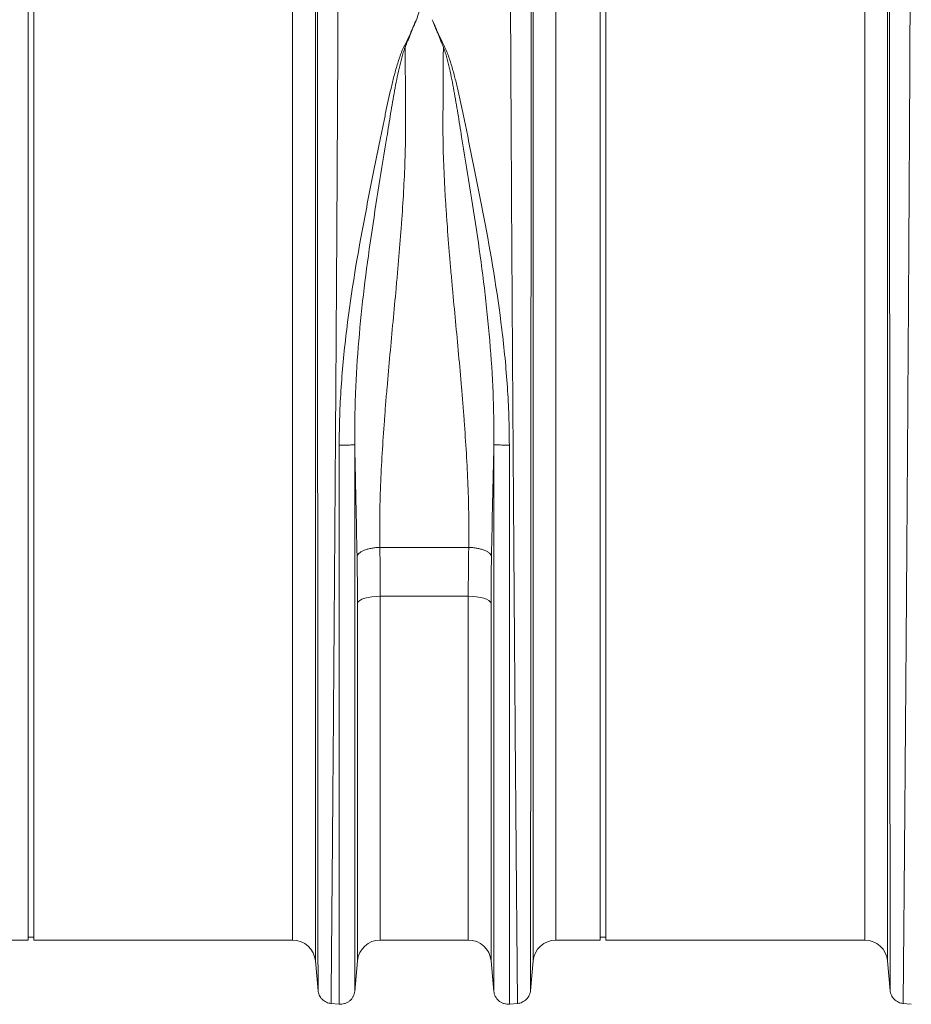
# Model space of a CAD drawing. Units: millimetres. Extents: x 13 to 203, y 13 to 269.
# Drawn here: x 124 to 141, y 95 to 114 of the extents above; entities that cross this region are included whole.
import ezdxf

# ---------------------------------------------------------------- set-up
doc = ezdxf.new("R2010")
doc.units = ezdxf.units.MM

msp = doc.modelspace()

# ---------------------------------------------------------------- linework, layer by layer
at = {"color": 7, "linetype": 'Continuous', "lineweight": 15}
for p, q in [((123.73972573, 115.97077257), (123.73972573, 96.08188311)), ((123.85083706, 115.97077257), (123.85083706, 96.08188311)), ((134.85083618, 115.97077257), (134.85083618, 96.08188311)), ((134.96194751, 115.97077257), (134.96194751, 96.08188311)), ((132.29714388, 103.70409031), (130.57119536, 103.70409031)), ((130.57951021, 102.75742699), (132.28882903, 102.75742699)), ((122.87940884, 96.08188311), (123.73972573, 96.08188311)), ((123.73972573, 96.13743877), (123.85083706, 96.13743877)), ((123.85083706, 96.08188311), (128.87781995, 96.08188311)), ((130.57951021, 96.08188311), (132.28882903, 96.08188311)), ((133.99052012, 96.08188311), (134.85083618, 96.08188311)), ((134.85083618, 96.13743877), (134.96194751, 96.13743877)), ((134.96194751, 96.08188311), (139.98893082, 96.08188311)), ((129.32057319, 95.67617499), (129.37107488, 95.0989338)), ((130.08262933, 95.08611218), (130.1369242, 95.67803515)), ((132.73141587, 95.67803515), (132.78570991, 95.08611218)), ((133.49726436, 95.0989338), (133.54776688, 95.67617499)), ((140.43168405, 95.67617499), (140.48218616, 95.0989338)), ((129.61811544, 94.85187835), (129.78205553, 94.83753598)), ((133.08628372, 94.83753598), (133.25022381, 94.85187835)), ((140.72922692, 94.85187835), (140.8931666, 94.83753598))]:
    msp.add_line(p, q, dxfattribs=at)
at = {"color": 8, "linetype": 'Continuous', "lineweight": 15}
for p, q in [((129.32057319, 115.64081946), (129.32057319, 95.67617499)), ((133.54776688, 95.67617499), (133.54776688, 115.64081946)), ((140.43168405, 115.64081946), (140.43168405, 95.67617499)), ((128.87781995, 96.08188311), (128.87781995, 115.26394757)), ((133.99052012, 115.26394757), (133.99052012, 96.08188311)), ((139.98893082, 96.08188311), (139.98893082, 115.26394757)), ((130.57951021, 102.75742699), (130.57951021, 96.08188311)), ((132.28882903, 96.08188311), (132.28882903, 102.75742699)), ((130.1369242, 95.67803515), (130.1369242, 102.62467544)), ((132.73141587, 102.62467544), (132.73141587, 95.67803515))]:
    msp.add_line(p, q, dxfattribs=at)
at = {"color": 7, "linetype": 'Continuous', "lineweight": 15, "flags": 128}
for points in [[(130.1369242, 102.62467544), (130.15193381, 102.65119744), (130.18152172, 102.67636012), (130.22468045, 102.69930563), (130.27993727, 102.71925125), (130.34540883, 102.73551732), (130.41886245, 102.74754897), (130.49779307, 102.75493622), (130.57951021, 102.75742699)], [(132.28882903, 102.75742699), (132.37054617, 102.75493622), (132.44947762, 102.74754897), (132.52293124, 102.73551732), (132.58840198, 102.71925125), (132.64365962, 102.69930563), (132.68681753, 102.67636012), (132.71640626, 102.65119744), (132.73141587, 102.62467544)]]:
    msp.add_lwpolyline(points, dxfattribs=at)
at = {"color": 7, "linetype": 'Continuous', "lineweight": 15}
for centre, start, end in [((128.87781977, 95.63743895), 5, 90), ((130.57951035, 95.63743895), 90, 174.759192055), ((132.28882922, 95.63743895), 5.240807945, 90), ((133.99051981, 95.63743895), 90, 175), ((139.98893088, 95.63743895), 5, 90)]:
    msp.add_arc(centre, 0.44444444, start, end, dxfattribs=at)
for points, knots in [([(129.7624648, 115.98239303), (129.7624648, 115.4151742), (129.76028796, 114.66161542), (129.75266902, 112.86508402), (129.74722692, 111.82177243), (129.73743114, 110.126474), (129.73389378, 109.53954744), (129.72641089, 108.33889976), (129.72246536, 107.72517706), (129.716343, 106.79712144), (129.7142682, 106.48651099), (129.71006758, 105.86499475), (129.70369012, 104.93227086), (129.6971596, 104.00780945), (129.69062908, 103.10167111), (129.68845224, 102.80267267), (129.68411556, 102.21295055), (129.67763606, 101.34076943), (129.66920081, 100.23891747), (129.66318048, 99.47549262), (129.65925197, 98.98244274), (129.65348674, 98.26680484), (129.64641201, 97.41706709), (129.6417182, 96.87114598), (129.63874205, 96.52895545), (129.63733051, 96.36878532), (129.63335097, 95.92243091), (129.62988163, 95.54429511), (129.62733065, 95.27584334), (129.62585108, 95.12206706), (129.62522184, 95.05782464), (129.62369125, 94.90334129), (129.62321015, 94.85142104), (129.62311695, 94.85145535)], [0, 0, 0, 0, 0.125, 0.125, 0.25, 0.25, 0.3125, 0.3125, 0.375, 0.375, 0.40625, 0.40625, 0.4375, 0.5, 0.5, 0.53125, 0.53125, 0.5625, 0.625, 0.65625, 0.65625, 0.6875, 0.75, 0.78125, 0.78125, 0.8125, 0.8125, 0.875, 0.90625, 0.90625, 0.9375, 0.9375, 1, 1, 1, 1]), ([(133.24522263, 94.85145535), (133.24512943, 94.85142104), (133.24464833, 94.90334129), (133.24311774, 95.05782464), (133.2424885, 95.12206706), (133.24100893, 95.27584334), (133.23845794, 95.54429511), (133.2349886, 95.92243091), (133.23100907, 96.36878532), (133.22959752, 96.52895545), (133.22662138, 96.87114598), (133.22192756, 97.41706709), (133.21485283, 98.26680484), (133.20908761, 98.98244274), (133.20515909, 99.47549262), (133.19913877, 100.23891747), (133.19070351, 101.34076943), (133.18422401, 102.21295055), (133.17988734, 102.80267267), (133.1777105, 103.10167111), (133.17117998, 104.00780945), (133.16464946, 104.93227086), (133.158272, 105.86499475), (133.15407138, 106.48651099), (133.15199657, 106.79712144), (133.14587421, 107.72517706), (133.14192869, 108.33889976), (133.1344458, 109.53954744), (133.13090843, 110.126474), (133.12111265, 111.82177243), (133.11567055, 112.86508402), (133.10805161, 114.66161542), (133.10587477, 115.4151742), (133.10587477, 115.98239303)], [0, 0, 0, 0, 0.0625, 0.0625, 0.09375, 0.09375, 0.125, 0.1875, 0.1875, 0.21875, 0.21875, 0.25, 0.3125, 0.34375, 0.34375, 0.375, 0.4375, 0.46875, 0.46875, 0.5, 0.5, 0.5625, 0.59375, 0.59375, 0.625, 0.625, 0.6875, 0.6875, 0.75, 0.75, 0.875, 0.875, 1, 1, 1, 1]), ([(140.87357591, 115.98239303), (140.87357591, 115.4151742), (140.87139907, 114.66161542), (140.86378013, 112.86508402), (140.85833803, 111.82177243), (140.84854225, 110.126474), (140.84500489, 109.53954744), (140.837522, 108.33889976), (140.83357648, 107.72517706), (140.82745411, 106.79712144), (140.82537931, 106.48651099), (140.82117869, 105.86499475), (140.81480123, 104.93227086), (140.80827071, 104.00780945), (140.80174019, 103.10167111), (140.79956335, 102.80267267), (140.79522667, 102.21295055), (140.78874717, 101.34076943), (140.78031192, 100.23891747), (140.77429159, 99.47549262), (140.77036308, 98.98244274), (140.76459785, 98.26680484), (140.75752312, 97.41706709), (140.75282931, 96.87114598), (140.74985316, 96.52895545), (140.74844162, 96.36878532), (140.74446208, 95.92243091), (140.74099274, 95.54429511), (140.73844176, 95.27584334), (140.73696219, 95.12206706), (140.73633295, 95.05782464), (140.73480236, 94.90334129), (140.73432126, 94.85142104), (140.73422806, 94.85145535)], [0, 0, 0, 0, 0.125, 0.125, 0.25, 0.25, 0.3125, 0.3125, 0.375, 0.375, 0.40625, 0.40625, 0.4375, 0.5, 0.5, 0.53125, 0.53125, 0.5625, 0.625, 0.65625, 0.65625, 0.6875, 0.75, 0.78125, 0.78125, 0.8125, 0.8125, 0.875, 0.90625, 0.90625, 0.9375, 0.9375, 1, 1, 1, 1]), ([(129.37063885, 95.10393369), (129.37063069, 95.10400019), (129.3705886, 95.15527979), (129.37045469, 95.30788521), (129.37039964, 95.37133145), (129.3702702, 95.52314194), (129.37004701, 95.78808265), (129.36974349, 96.16084086), (129.36939532, 96.60033419), (129.36927183, 96.75797104), (129.36901145, 97.09455575), (129.36860079, 97.63125759), (129.36798184, 98.46529473), (129.36747744, 99.16635201), (129.36713374, 99.64903045), (129.36660703, 100.3959128), (129.36586904, 101.47183107), (129.36530216, 102.32175066), (129.36492275, 102.89601776), (129.3647323, 103.18697825), (129.36416096, 104.06815465), (129.36358961, 104.96596373), (129.36303165, 105.87005618), (129.36266415, 106.47210681), (129.36248263, 106.77279197), (129.36194699, 107.67064038), (129.3616018, 108.26365559), (129.36094713, 109.42260376), (129.36063765, 109.98853056), (129.35978063, 111.62173902), (129.35930451, 112.62492536), (129.35863794, 114.35191416), (129.35844749, 115.0761186), (129.35844749, 115.6228333)], [0, 0, 0, 0, 0.0625, 0.0625, 0.09375, 0.09375, 0.125, 0.1875, 0.1875, 0.21875, 0.21875, 0.25, 0.3125, 0.34375, 0.34375, 0.375, 0.4375, 0.46875, 0.46875, 0.5, 0.5, 0.5625, 0.59375, 0.59375, 0.625, 0.625, 0.6875, 0.6875, 0.75, 0.75, 0.875, 0.875, 1, 1, 1, 1]), ([(133.50989209, 115.6228333), (133.50989209, 115.0761186), (133.50970164, 114.35191416), (133.50903507, 112.62492536), (133.50855894, 111.62173902), (133.50770192, 109.98853056), (133.50739244, 109.42260376), (133.50673778, 108.26365559), (133.50639259, 107.67064038), (133.50585695, 106.77279197), (133.50567543, 106.47210681), (133.50530792, 105.87005618), (133.50474997, 104.96596373), (133.50417862, 104.06815465), (133.50360727, 103.18697825), (133.50341682, 102.89601776), (133.50303741, 102.32175066), (133.50247053, 101.47183107), (133.50173254, 100.3959128), (133.50120583, 99.64903045), (133.50086213, 99.16635201), (133.50035774, 98.46529473), (133.49973878, 97.63125759), (133.49932813, 97.09455575), (133.49906775, 96.75797104), (133.49894425, 96.60033419), (133.49859609, 96.16084086), (133.49829256, 95.78808265), (133.49806938, 95.52314194), (133.49793993, 95.37133145), (133.49788488, 95.30788521), (133.49775097, 95.15527979), (133.49770888, 95.10400019), (133.49770073, 95.10393369)], [0, 0, 0, 0, 0.125, 0.125, 0.25, 0.25, 0.3125, 0.3125, 0.375, 0.375, 0.40625, 0.40625, 0.4375, 0.5, 0.5, 0.53125, 0.53125, 0.5625, 0.625, 0.65625, 0.65625, 0.6875, 0.75, 0.78125, 0.78125, 0.8125, 0.8125, 0.875, 0.90625, 0.90625, 0.9375, 0.9375, 1, 1, 1, 1]), ([(140.48174996, 95.10393369), (140.48174181, 95.10400019), (140.48169971, 95.15527979), (140.48156581, 95.30788521), (140.48151075, 95.37133145), (140.48138131, 95.52314194), (140.48115813, 95.78808265), (140.4808546, 96.16084086), (140.48050643, 96.60033419), (140.48038294, 96.75797104), (140.48012256, 97.09455575), (140.47971191, 97.63125759), (140.47909295, 98.46529473), (140.47858855, 99.16635201), (140.47824485, 99.64903045), (140.47771814, 100.3959128), (140.47698016, 101.47183107), (140.47641327, 102.32175066), (140.47603386, 102.89601776), (140.47584341, 103.18697825), (140.47527207, 104.06815465), (140.47470072, 104.96596373), (140.47414276, 105.87005618), (140.47377526, 106.47210681), (140.47359374, 106.77279197), (140.4730581, 107.67064038), (140.47271291, 108.26365559), (140.47205824, 109.42260376), (140.47174876, 109.98853056), (140.47089174, 111.62173902), (140.47041562, 112.62492536), (140.46974905, 114.35191416), (140.4695586, 115.0761186), (140.4695586, 115.6228333)], [0, 0, 0, 0, 0.0625, 0.0625, 0.09375, 0.09375, 0.125, 0.1875, 0.1875, 0.21875, 0.21875, 0.25, 0.3125, 0.34375, 0.34375, 0.375, 0.4375, 0.46875, 0.46875, 0.5, 0.5, 0.5625, 0.59375, 0.59375, 0.625, 0.625, 0.6875, 0.6875, 0.75, 0.75, 0.875, 0.875, 1, 1, 1, 1]), ([(129.7820596, 105.69068533), (129.78205805, 106.06589212), (129.79550267, 106.4416362), (129.84536796, 107.19104741), (129.88176612, 107.56471753), (130.01737035, 108.67764033), (130.14264715, 109.40890884), (130.3446492, 110.46824392), (130.4143126, 110.81509553), (130.51718512, 111.32312489), (130.55116895, 111.490426), (130.60128088, 111.73796704), (130.61786245, 111.81991331), (130.65080991, 111.98261779), (130.66723296, 112.06337797), (130.71723353, 112.3038498), (130.75155582, 112.46175121), (130.80671772, 112.69481095), (130.82574814, 112.77186816), (130.86568987, 112.92471193), (130.8864722, 113.00049061), (130.9203377, 113.11324806), (130.93211654, 113.15068459), (130.95670221, 113.2252565), (130.97604279, 113.28096735), (130.99862608, 113.33645732), (131.01461229, 113.37341335), (131.02300007, 113.39186856), (131.03676493, 113.4195516), (131.04160242, 113.42878234), (131.05119849, 113.44721686), (131.05591568, 113.45641826), (131.06996009, 113.48398239), (131.07914044, 113.50230277), (131.12413025, 113.5936232), (131.15720105, 113.6657785), (131.19495006, 113.75480217), (131.20232958, 113.77254895), (131.21669545, 113.80792222), (131.22361135, 113.82554447), (131.24448567, 113.87827237), (131.26172669, 113.91343083), (131.28229947, 113.94860059)], [0, 0, 0, 0, 0.125, 0.125, 0.25, 0.25, 0.5, 0.5, 0.625, 0.625, 0.6875, 0.6875, 0.71875, 0.71875, 0.75, 0.75, 0.8125, 0.8125, 0.84375, 0.84375, 0.875, 0.875, 0.890625, 0.890625, 0.90625, 0.9140625, 0.9140625, 0.921875, 0.921875, 0.92578125, 0.92578125, 0.9296875, 0.9296875, 0.9375, 0.9375, 0.96875, 0.96875, 0.9765625, 0.9765625, 0.984375, 0.984375, 1, 1, 1, 1]), ([(131.06357907, 113.41693448), (131.06471375, 113.41992954), (131.06906241, 113.43140803), (131.07622436, 113.44843711), (131.08407199, 113.46822625), (131.09321928, 113.49093525), (131.10460118, 113.51919718), (131.13195521, 113.58674365), (131.1639165, 113.66483058), (131.20033434, 113.75304347), (131.22162516, 113.80377139), (131.23609274, 113.83910426), (131.24410463, 113.85915018), (131.25216701, 113.87838282), (131.26006913, 113.89691214), (131.26776549, 113.91474777), (131.27518507, 113.93190505), (131.27995484, 113.94310773), (131.28229383, 113.94860129)], [0, 0, 0, 0, 0.0163089475, 0.0625036785, 0.0937815224, 0.1250055405, 0.1876618078, 0.2500074509, 0.5000022335, 0.6255471559, 0.7499959824, 0.7898039075, 0.8279660549, 0.8648694645, 0.9005246776, 0.9349329055, 0.9680925047, 1, 1, 1, 1]), ([(131.58565299, 113.94970563), (131.60621017, 113.91453998), (131.62343538, 113.87938562), (131.64428566, 113.82666383), (131.65119433, 113.80904357), (131.66554494, 113.77367427), (131.6729167, 113.75592947), (131.71062682, 113.66691563), (131.74366588, 113.59476798), (131.78861673, 113.50345676), (131.79778931, 113.4851382), (131.81182215, 113.45757679), (131.81653553, 113.44837628), (131.82612221, 113.42994365), (131.83096989, 113.420713), (131.85400033, 113.37457285), (131.86943385, 113.33765166), (131.89797923, 113.26357974), (131.91108094, 113.22642958), (131.93589379, 113.15184956), (131.94763617, 113.11441784), (131.98153264, 113.00166636), (132.00232772, 112.92589197), (132.04229566, 112.77305645), (132.06133826, 112.69600328), (132.11652719, 112.46295569), (132.15084884, 112.30506271), (132.20085617, 112.06460216), (132.21728215, 111.98384554), (132.2502386, 111.82114773), (132.26682579, 111.73920457), (132.31695723, 111.49167229), (132.35096055, 111.32437614), (132.45383677, 110.81636184), (132.52348674, 110.46951829), (132.72558171, 109.41019546), (132.85093093, 108.67892587), (132.98654801, 107.5659902), (133.02292686, 107.19231389), (133.07274726, 106.44288559), (133.08628073, 106.0671306), (133.08627809, 105.69191134)], [0, 0, 0, 0, 0.015625, 0.015625, 0.0234375, 0.0234375, 0.03125, 0.03125, 0.0625, 0.0625, 0.0703125, 0.0703125, 0.07421875, 0.07421875, 0.078125, 0.078125, 0.09375, 0.09375, 0.109375, 0.109375, 0.125, 0.125, 0.15625, 0.15625, 0.1875, 0.1875, 0.25, 0.25, 0.28125, 0.28125, 0.3125, 0.3125, 0.375, 0.375, 0.5, 0.5, 0.75, 0.75, 0.875, 0.875, 1, 1, 1, 1]), ([(131.58565826, 113.94970695), (131.58983239, 113.93994917), (131.59846836, 113.91976102), (131.61208199, 113.88835938), (131.62618157, 113.85470001), (131.6383342, 113.82418353), (131.64943214, 113.79768718), (131.65850338, 113.77586953), (131.66762995, 113.7539323), (131.67677943, 113.73185961), (131.68596461, 113.7096481), (131.70118527, 113.67273718), (131.72253929, 113.62074348), (131.74629179, 113.56230414), (131.76600815, 113.51388464), (131.78084363, 113.47748129), (131.7937788, 113.44577531), (131.80131001, 113.42605165), (131.80476082, 113.41701424)], [0, 0, 0, 0, 0.0565543099, 0.117006764, 0.1813484009, 0.2500026593, 0.2913248964, 0.3327560729, 0.3743268217, 0.4160538439, 0.4579419866, 0.4999961023, 0.624376304, 0.7499922105, 0.8257036952, 0.8926772121, 0.9508245639, 1, 1, 1, 1]), ([(131.06357907, 113.41693448), (131.06159617, 113.41264624), (131.05989429, 113.40835732), (131.05650066, 113.39977893), (131.05483949, 113.39548926), (131.04994914, 113.38261803), (131.04681132, 113.37403415), (131.03762715, 113.34826528), (131.0202823, 113.29666494), (131.0054116, 113.24484476), (130.97737906, 113.14082587), (130.96047854, 113.07094592), (130.92867806, 112.93007387), (130.91374029, 112.85908109), (130.88494946, 112.7159598), (130.87115748, 112.64383714), (130.83102905, 112.42582475), (130.80590607, 112.27833467), (130.75698231, 111.97887457), (130.73300809, 111.82678019), (130.65867015, 111.36399144), (130.60659553, 111.04756704), (130.50265105, 110.40283807), (130.45089304, 110.07455554), (130.35343899, 109.41008438), (130.3076093, 109.07391985), (130.22618398, 108.39790622), (130.1906531, 108.05804666), (130.13395736, 107.37888057), (130.11264911, 107.03955198), (130.09262746, 106.53371539), (130.08791639, 106.36563091), (130.08382012, 106.11452367), (130.08294727, 106.03098922), (130.08237506, 105.90598722), (130.08227328, 105.84355924), (130.08247655, 105.77085961), (130.08263257, 105.7397316), (130.08272206, 105.72417246), (130.08274922, 105.71898337), (130.08282831, 105.70862295), (130.08288613, 105.70345517), (130.08288616, 105.6982265)], [0, 0, 0, 0, 0.001953125, 0.001953125, 0.00390625, 0.00390625, 0.0078125, 0.0078125, 0.015625, 0.03125, 0.03125, 0.0625, 0.0625, 0.09375, 0.09375, 0.125, 0.125, 0.1875, 0.1875, 0.25, 0.25, 0.375, 0.375, 0.5, 0.5, 0.625, 0.625, 0.75, 0.75, 0.875, 0.875, 0.9375, 0.9375, 0.96875, 0.96875, 0.984375, 0.9921875, 0.99609375, 0.99609375, 0.998046875, 0.998046875, 1, 1, 1, 1]), ([(131.06357983, 113.41693506), (131.06428956, 113.25067969), (131.0651195, 113.07966431), (131.06654739, 112.81593731), (131.06705372, 112.72683726), (131.06812981, 112.54600833), (131.06869911, 112.45434679), (131.06989821, 112.26897033), (131.07059821, 112.17520503), (131.07163966, 111.98644464), (131.07192501, 111.89139315), (131.07070583, 111.60424034), (131.06646287, 111.41014631), (131.04611388, 110.81997915), (131.02221, 110.41602503), (130.98449891, 109.89778157), (130.97656536, 109.79346344), (130.96004341, 109.583474), (130.95145662, 109.4776747), (130.93374962, 109.26529669), (130.92462931, 109.15872666), (130.9059726, 108.94570726), (130.89643653, 108.83921477), (130.84804024, 108.30631444), (130.807027, 107.87910662), (130.74816911, 107.23704819), (130.71940683, 106.91570714), (130.69279706, 106.59391211), (130.67566362, 106.37928274), (130.66740254, 106.27175617), (130.62788717, 105.73695236), (130.60201969, 105.31696644), (130.56985919, 104.49677925), (130.56357976, 104.09576528), (130.57119563, 103.7040904)], [0, 0, 0, 0, 0.0625, 0.0625, 0.09375, 0.09375, 0.125, 0.125, 0.15625, 0.15625, 0.1875, 0.1875, 0.25, 0.25, 0.375, 0.375, 0.40625, 0.40625, 0.4375, 0.4375, 0.46875, 0.46875, 0.5, 0.5, 0.625, 0.625, 0.6875, 0.71875, 0.71875, 0.75, 0.75, 0.875, 0.875, 1, 1, 1, 1]), ([(132.29714395, 103.7040904), (132.3047979, 104.09772399), (132.29854053, 104.49968798), (132.26639544, 105.31951824), (132.24050877, 105.73736655), (132.20097948, 106.26972625), (132.19271572, 106.37674225), (132.17559653, 106.59170107), (132.16673996, 106.69955731), (132.13945126, 107.02291459), (132.1202941, 107.23779514), (132.06147638, 107.88107242), (132.02046919, 108.30792006), (131.97205887, 108.83892075), (131.96251889, 108.9449578), (131.94385222, 109.15693364), (131.91647354, 109.47494194), (131.88318921, 109.89653245), (131.86174427, 110.20701178), (131.84835203, 110.4122952), (131.84210927, 110.51416816), (131.82493404, 110.8176448), (131.81555368, 111.01704015), (131.80195009, 111.41003382), (131.79768179, 111.60364095), (131.79600041, 111.98505505), (131.79781793, 112.17279019), (131.80021442, 112.54289071), (131.80129851, 112.72490692), (131.80321399, 113.07838937), (131.80404783, 113.25015664), (131.8047601, 113.41701479)], [0, 0, 0, 0, 0.125, 0.125, 0.25, 0.25, 0.28125, 0.28125, 0.3125, 0.3125, 0.375, 0.375, 0.5, 0.5, 0.53125, 0.53125, 0.5625, 0.625, 0.65625, 0.65625, 0.6875, 0.6875, 0.75, 0.75, 0.8125, 0.8125, 0.875, 0.875, 0.9375, 0.9375, 1, 1, 1, 1]), ([(132.78545154, 105.6994258), (132.78545158, 105.70462346), (132.78551464, 105.7097967), (132.78559595, 105.72015939), (132.78562187, 105.72534617), (132.78571074, 105.74090288), (132.78586548, 105.77202602), (132.78606544, 105.8447143), (132.78596028, 105.90713252), (132.78538046, 106.03211477), (132.78450044, 106.11562632), (132.78038213, 106.36671166), (132.77566811, 106.53481834), (132.75566652, 107.0406096), (132.73438419, 107.37987667), (132.67771414, 108.05892208), (132.64218123, 108.39870565), (132.56073706, 109.07456118), (132.51489155, 109.41065141), (132.4174143, 110.07506527), (132.36565054, 110.40340974), (132.26173834, 111.0480204), (132.20965305, 111.36436271), (132.13528972, 111.82708966), (132.11131079, 111.97916447), (132.06239364, 112.27858464), (132.03728085, 112.42604788), (131.99715251, 112.6440263), (131.98335919, 112.71613862), (131.95456597, 112.85923961), (131.93962746, 112.93022221), (131.90782791, 113.07107395), (131.89099373, 113.14094003), (131.86268504, 113.24496064), (131.85273725, 113.27950458), (131.83636507, 113.3311622), (131.83064199, 113.34835644), (131.82149223, 113.37411969), (131.81835257, 113.38270249), (131.81346157, 113.39557197), (131.8118002, 113.39986105), (131.80840597, 113.40843829), (131.80672959, 113.41272664), (131.80476083, 113.41701423)], [0, 0, 0, 0, 0.001953125, 0.001953125, 0.00390625, 0.00390625, 0.0078125, 0.015625, 0.03125, 0.03125, 0.0625, 0.0625, 0.125, 0.125, 0.25, 0.25, 0.375, 0.375, 0.5, 0.5, 0.625, 0.625, 0.75, 0.75, 0.8125, 0.8125, 0.875, 0.875, 0.90625, 0.90625, 0.9375, 0.9375, 0.96875, 0.96875, 0.984375, 0.984375, 0.9921875, 0.9921875, 0.99609375, 0.99609375, 0.998046875, 0.998046875, 1, 1, 1, 1]), ([(130.08288666, 105.69822641), (130.07990277, 105.69725052), (130.07077027, 105.69621433), (130.04597824, 105.694741), (130.03590463, 105.69426442), (130.01243847, 105.69337396), (129.99904806, 105.69296032), (129.96970304, 105.69222468), (129.95375496, 105.69190286), (129.92037516, 105.69136828), (129.90295166, 105.69115554), (129.85021519, 105.69068536), (129.81460069, 105.69059981), (129.7820567, 105.69068508)], [0, 0, 0, 0, 0.25, 0.25, 0.375, 0.375, 0.5, 0.5, 0.625, 0.625, 0.75, 0.75, 1, 1, 1, 1]), ([(129.78205726, 94.83755623), (129.78205726, 94.83752313), (129.78205726, 94.90697285), (129.78205726, 95.18188988), (129.78205726, 95.38754634), (129.78205726, 95.9272866), (129.78205726, 96.26153935), (129.78205726, 97.0461492), (129.78205726, 97.49663296), (129.78205726, 98.49710213), (129.78205726, 99.04715522), (129.78205726, 100.22648809), (129.78205726, 100.8557719), (129.78205726, 102.17035), (129.78205726, 102.85560332), (129.78205726, 104.25679854), (129.78205726, 104.97269169), (129.78205726, 105.69068518)], [0, 0, 0, 0, 0.125, 0.125, 0.25, 0.25, 0.375, 0.375, 0.5, 0.5, 0.625, 0.625, 0.75, 0.75, 0.875, 0.875, 1, 1, 1, 1]), ([(130.08288375, 105.69822515), (130.08288375, 104.99636085), (130.08288375, 104.29654972), (130.08288375, 102.92683132), (130.08288375, 102.25697171), (130.08288375, 100.97192465), (130.08288375, 100.35677724), (130.08288375, 99.20393721), (130.08288375, 98.66624066), (130.08288375, 97.6882463), (130.08288375, 97.24788233), (130.08288375, 96.48089816), (130.08288375, 96.15415416), (130.08288375, 95.62653877), (130.08288375, 95.42550222), (130.08288375, 95.15676101), (130.08288375, 95.08887142), (130.08288375, 95.08890378)], [0, 0, 0, 0, 0.125, 0.125, 0.25, 0.25, 0.375, 0.375, 0.5, 0.5, 0.625, 0.625, 0.75, 0.75, 0.875, 0.875, 1, 1, 1, 1]), ([(130.12860914, 103.52983643), (130.12207665, 103.88036304), (130.1148584, 104.23402561), (130.10332435, 104.77446743), (130.09936187, 104.95627525), (130.09125145, 105.32431383), (130.08710477, 105.51045455), (130.08289762, 105.69884806)], [0, 0, 0, 0, 0.5, 0.5, 0.75, 0.75, 1, 1, 1, 1]), ([(132.7854504, 105.69948374), (132.77706167, 105.32434025), (132.76891282, 104.95792956), (132.75353126, 104.2369154), (132.74629698, 103.88219019), (132.73973043, 103.52983643)], [0, 0, 0, 0, 0.5, 0.5, 1, 1, 1, 1]), ([(133.08628288, 105.69190854), (133.05373873, 105.69182368), (133.01812422, 105.69190902), (132.96538746, 105.69237764), (132.94796385, 105.69258965), (132.91458381, 105.69312238), (132.8986356, 105.69344308), (132.86929034, 105.69417612), (132.85589981, 105.6945883), (132.83243345, 105.69547558), (132.82235974, 105.69595045), (132.79756749, 105.69741848), (132.78843494, 105.69845092), (132.78545102, 105.69942326)], [0, 0, 0, 0, 0.25, 0.25, 0.375, 0.375, 0.5, 0.5, 0.625, 0.625, 0.75, 0.75, 1, 1, 1, 1]), ([(132.78545583, 95.08890378), (132.78545583, 95.08887142), (132.78545583, 95.15677068), (132.78545583, 95.42554991), (132.78545583, 95.62661478), (132.78545583, 96.15430339), (132.78545583, 96.48109224), (132.78545583, 97.24817939), (132.78545583, 97.68860134), (132.78545583, 98.66672063), (132.78545583, 99.20448384), (132.78545583, 100.35746098), (132.78545583, 100.97267847), (132.78545583, 102.25786363), (132.78545583, 102.92779098), (132.78545583, 104.29763659), (132.78545583, 104.99750709), (132.78545583, 105.69942362)], [0, 0, 0, 0, 0.125, 0.125, 0.25, 0.25, 0.375, 0.375, 0.5, 0.5, 0.625, 0.625, 0.75, 0.75, 0.875, 0.875, 1, 1, 1, 1]), ([(133.08628231, 105.69191119), (133.08628231, 104.97386426), (133.08628231, 104.25791039), (133.08628231, 102.85658503), (133.08628231, 102.17126241), (133.08628231, 100.85654305), (133.08628231, 100.22718754), (133.08628231, 99.0477144), (133.08628231, 98.49759313), (133.08628231, 97.49699616), (133.08628231, 97.04645309), (133.08628231, 96.26173789), (133.08628231, 95.92743926), (133.08628231, 95.3876241), (133.08628231, 95.18193866), (133.08628231, 94.90698275), (133.08628231, 94.83752313), (133.08628231, 94.83755623)], [0, 0, 0, 0, 0.125, 0.125, 0.25, 0.25, 0.375, 0.375, 0.5, 0.5, 0.625, 0.625, 0.75, 0.75, 0.875, 0.875, 1, 1, 1, 1]), ([(130.57119563, 103.7040904), (130.54621331, 103.70370616), (130.52039754, 103.70243217), (130.46819683, 103.69783252), (130.44181648, 103.69450428), (130.38990687, 103.68568851), (130.36438587, 103.68019965), (130.31574106, 103.66718807), (130.29262686, 103.65966614), (130.25018879, 103.64295754), (130.23087232, 103.63377377), (130.19700115, 103.61429739), (130.18244891, 103.60400871), (130.15849995, 103.58295765), (130.14910048, 103.57219875), (130.1352795, 103.55080451), (130.13085203, 103.54017122), (130.12860914, 103.52983643)], [0, 0, 0, 0, 0.125, 0.125, 0.25, 0.25, 0.375, 0.375, 0.5, 0.5, 0.625, 0.625, 0.75, 0.75, 0.875, 0.875, 1, 1, 1, 1]), ([(132.73973043, 103.52983643), (132.73748755, 103.54017122), (132.73306008, 103.55080451), (132.7192391, 103.57219875), (132.70983962, 103.58295765), (132.68589067, 103.60400871), (132.67133842, 103.61429739), (132.63746726, 103.63377377), (132.61815078, 103.64295754), (132.57571272, 103.65966614), (132.55259851, 103.66718807), (132.50395371, 103.68019965), (132.47843271, 103.68568851), (132.4265231, 103.69450428), (132.40014274, 103.69783252), (132.34794203, 103.70243217), (132.32212626, 103.70370616), (132.29714395, 103.7040904)], [0, 0, 0, 0, 0.125, 0.125, 0.25, 0.25, 0.375, 0.375, 0.5, 0.5, 0.625, 0.625, 0.75, 0.75, 0.875, 0.875, 1, 1, 1, 1]), ([(129.62311695, 94.85145535), (129.59347535, 94.85404866), (129.56242175, 94.86168955), (129.5030021, 94.88860826), (129.47475772, 94.90792012), (129.42710356, 94.95557432), (129.40779172, 94.98381873), (129.38087303, 95.04323844), (129.37323215, 95.07429206), (129.37063885, 95.10393369)], [0, 0, 0, 0, 0.25, 0.25, 0.5, 0.5, 0.75, 0.75, 1, 1, 1, 1]), ([(130.08288375, 95.08890378), (130.07989983, 95.05637284), (130.07076612, 95.02183263), (130.04597381, 94.97272285), (130.03590019, 94.95683767), (130.01243422, 94.92715776), (129.99904399, 94.913371), (129.9696995, 94.88885299), (129.95375175, 94.87812719), (129.9203727, 94.86031176), (129.90294961, 94.85322279), (129.85021438, 94.8375565), (129.81460051, 94.83470907), (129.78205726, 94.83755623)], [0, 0, 0, 0, 0.25, 0.25, 0.375, 0.375, 0.5, 0.5, 0.625, 0.625, 0.75, 0.75, 1, 1, 1, 1]), ([(133.08628231, 94.83755623), (133.05373906, 94.83470907), (133.01812519, 94.8375565), (132.96538996, 94.85322279), (132.94796687, 94.86031176), (132.91458782, 94.87812719), (132.89864008, 94.88885299), (132.86929558, 94.913371), (132.85590536, 94.92715776), (132.83243938, 94.95683767), (132.82236576, 94.97272285), (132.79757345, 95.02183263), (132.78843974, 95.05637284), (132.78545583, 95.08890378)], [0, 0, 0, 0, 0.25, 0.25, 0.375, 0.375, 0.5, 0.5, 0.625, 0.625, 0.75, 0.75, 1, 1, 1, 1]), ([(133.49770073, 95.10393369), (133.49510742, 95.07429206), (133.48746654, 95.04323844), (133.46054786, 94.98381873), (133.44123601, 94.95557432), (133.39358185, 94.90792012), (133.36533748, 94.88860826), (133.30591782, 94.86168955), (133.27486423, 94.85404866), (133.24522263, 94.85145535)], [0, 0, 0, 0, 0.25, 0.25, 0.5, 0.5, 0.75, 0.75, 1, 1, 1, 1]), ([(140.73422806, 94.85145535), (140.70458646, 94.85404866), (140.67353287, 94.86168955), (140.61411321, 94.88860826), (140.58586883, 94.90792012), (140.53821467, 94.95557432), (140.51890283, 94.98381873), (140.49198415, 95.04323844), (140.48434326, 95.07429206), (140.48174996, 95.10393369)], [0, 0, 0, 0, 0.25, 0.25, 0.5, 0.5, 0.75, 0.75, 1, 1, 1, 1])]:
    msp.add_open_spline(points, degree=3, knots=knots, dxfattribs=at)
for points in [[(131.36154, 114.21073548), (131.33978694, 114.12444239), (131.31331354, 114.03704899), (131.28229944, 113.94860023)], [(130.57951035, 102.75742689), (130.57951035, 103.07880664), (130.57671444, 103.39436019), (130.57119563, 103.7040904)], [(132.29714395, 103.7040904), (132.29162513, 103.39436019), (132.28882922, 103.07880664), (132.28882922, 102.75742689)], [(130.12860914, 103.52983643), (130.13412737, 103.23373438), (130.13692387, 102.93201694), (130.13692387, 102.62467545)], [(132.73141571, 102.62467545), (132.73141571, 102.93201694), (132.7342122, 103.23373438), (132.73973043, 103.52983643)]]:
    msp.add_open_spline(points, degree=3, dxfattribs=at)

doc.saveas('drawing.dxf')
